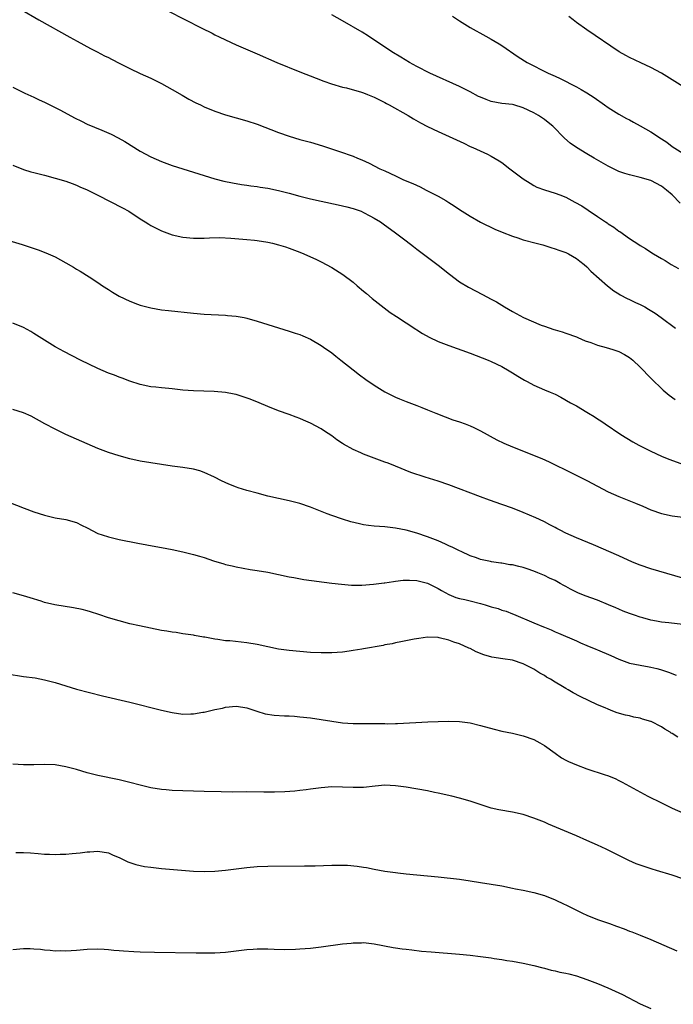
# Model space of a CAD drawing. Units: inches. Extents: x 2619000 to 2622000, y 1464000 to 1467000.
# Drawn here: x 2620196 to 2620319, y 1466090 to 1466275 of the extents above; entities that cross this region are included whole.
import ezdxf

# ---------------------------------------------------------------- set-up
doc = ezdxf.new("R2010")
doc.units = ezdxf.units.IN
doc.header["$MEASUREMENT"] = 0
doc.layers.add('LD26191464_10ft', color=111, linetype='Continuous')

msp = doc.modelspace()

# ---------------------------------------------------------------- linework, layer by layer
at = {"layer": 'LD26191464_10ft'}
for points, elevation in [([(2620221, 1466278.37), (2620230.54, 1466273.46), (2620232.49, 1466272.49), (2620233, 1466272.21), (2620233.83, 1466271.83), (2620235, 1466271.24), (2620237, 1466270.33), (2620241, 1466268.62), (2620244.69, 1466267), (2620249, 1466265.21), (2620252.04, 1466264.04), (2620253.5, 1466263.5), (2620254.98, 1466262.98), (2620257, 1466262.37), (2620257.8, 1466262.2), (2620260.59, 1466261.41), (2620261, 1466261.28), (2620261.73, 1466261), (2620263, 1466260.46), (2620263.95, 1466259.95), (2620265, 1466259.44), (2620265.28, 1466259.28), (2620265.82, 1466259), (2620269.38, 1466257), (2620270.4, 1466256.4), (2620271.67, 1466255.67), (2620273, 1466254.98), (2620275, 1466254.02), (2620277.1, 1466253.1), (2620278.47, 1466252.47), (2620279.82, 1466251.82), (2620281, 1466251.22), (2620281.51, 1466251), (2620284.28, 1466249.72), (2620285, 1466249.4), (2620286.5, 1466248.5), (2620287, 1466248.15), (2620288.48, 1466247), (2620291, 1466245.11), (2620292.29, 1466244.29), (2620293, 1466243.87), (2620293.57, 1466243.57), (2620295.02, 1466243.02), (2620297, 1466242.43), (2620297.91, 1466242.09), (2620299, 1466241.65), (2620300.74, 1466240.74), (2620302.01, 1466240.01), (2620303.23, 1466239.23), (2620305, 1466238.04), (2620306.48, 1466237), (2620306.8, 1466236.8), (2620307, 1466236.65), (2620308.03, 1466236.03), (2620309, 1466235.28), (2620309.18, 1466235.18), (2620311, 1466233.89), (2620312.74, 1466232.74), (2620313, 1466232.54), (2620313.98, 1466231.98), (2620315, 1466231.31), (2620315.52, 1466231), (2620317, 1466230.13), (2620317.72, 1466229.72), (2620318.84, 1466229), (2620320.21, 1466228.21)], 9620), ([(2620196.47, 1466277), (2620199.94, 1466275), (2620205.72, 1466271.73), (2620207.1, 1466271), (2620209.6, 1466269.6), (2620210.86, 1466269), (2620212.25, 1466268.25), (2620213, 1466267.92), (2620213.59, 1466267.59), (2620215.17, 1466266.83), (2620217, 1466265.89), (2620218.95, 1466264.95), (2620221, 1466264.04), (2620223, 1466263.07), (2620225, 1466261.93), (2620226.84, 1466260.84), (2620228.11, 1466260.11), (2620229.42, 1466259.42), (2620230.3, 1466259), (2620231, 1466258.67), (2620233, 1466257.85), (2620235, 1466257.15), (2620239, 1466256.04), (2620241, 1466255.36), (2620245, 1466253.8), (2620247, 1466253.12), (2620249, 1466252.53), (2620251, 1466251.98), (2620253.29, 1466251.29), (2620257, 1466250.06), (2620258.46, 1466249.54), (2620259, 1466249.36), (2620259.87, 1466249), (2620260.68, 1466248.68), (2620262.05, 1466248.05), (2620264.07, 1466247), (2620265, 1466246.59), (2620267, 1466245.66), (2620268.36, 1466245), (2620268.82, 1466244.82), (2620270.23, 1466244.23), (2620271.6, 1466243.6), (2620272.74, 1466243), (2620275, 1466241.84), (2620276.47, 1466241), (2620276.8, 1466240.8), (2620277, 1466240.66), (2620278.03, 1466240.03), (2620279, 1466239.35), (2620281, 1466238.06), (2620283, 1466236.94), (2620285.66, 1466235.66), (2620287.06, 1466235.06), (2620289, 1466234.3), (2620290.02, 1466233.98), (2620291, 1466233.63), (2620293.46, 1466233), (2620294.67, 1466232.67), (2620296.21, 1466232.21), (2620297, 1466231.96), (2620297.69, 1466231.69), (2620299, 1466231.24), (2620299.52, 1466231), (2620301, 1466230.14), (2620301.63, 1466229.63), (2620302.48, 1466229), (2620303, 1466228.55), (2620303.75, 1466227.75), (2620306.88, 1466225), (2620308.05, 1466224.05), (2620309, 1466223.46), (2620309.27, 1466223.27), (2620310.57, 1466222.57), (2620311, 1466222.39), (2620312.13, 1466221.87), (2620313, 1466221.45), (2620313.85, 1466221), (2620314.59, 1466220.59), (2620315.81, 1466219.81), (2620316.95, 1466219), (2620319.65, 1466217)], 9630), ([(2620320.55, 1466240.55), (2620319, 1466242.08), (2620317.97, 1466243), (2620317, 1466243.74), (2620315, 1466244.8), (2620313, 1466245.38), (2620311, 1466245.83), (2620310.14, 1466246.14), (2620309, 1466246.51), (2620307, 1466247.5), (2620304.35, 1466249), (2620303, 1466249.79), (2620301.01, 1466251), (2620299.84, 1466251.84), (2620298.77, 1466252.77), (2620296.6, 1466255), (2620295.71, 1466255.71), (2620295, 1466256.24), (2620293.89, 1466257), (2620293, 1466257.5), (2620291, 1466258.48), (2620289.22, 1466259), (2620289, 1466259.06), (2620287, 1466259.29), (2620285, 1466259.67), (2620284.02, 1466260.02), (2620283, 1466260.44), (2620282.61, 1466260.61), (2620281, 1466261.49), (2620279, 1466262.49), (2620273.44, 1466265), (2620271, 1466266.24), (2620269.6, 1466267), (2620268.01, 1466268.01), (2620266.29, 1466269), (2620261.93, 1466271.93), (2620260.69, 1466272.69), (2620257, 1466274.82), (2620255, 1466275.95)], 9610), ([(2620277.73, 1466275.73), (2620279, 1466274.83), (2620281, 1466273.55), (2620283.95, 1466271.95), (2620285, 1466271.41), (2620286.48, 1466270.48), (2620287, 1466270.16), (2620290.07, 1466268.07), (2620291.78, 1466267), (2620295.69, 1466265), (2620296.6, 1466264.6), (2620297, 1466264.39), (2620297.96, 1466263.96), (2620301, 1466262.42), (2620301.92, 1466261.92), (2620303, 1466261.29), (2620304.38, 1466260.38), (2620306.31, 1466259), (2620307, 1466258.52), (2620309, 1466257.28), (2620310.44, 1466256.44), (2620311, 1466256.18), (2620311.74, 1466255.74), (2620313, 1466255.08), (2620315, 1466253.96), (2620317, 1466252.63), (2620318, 1466252), (2620319, 1466251.16), (2620321, 1466249.94)], 9600), ([(2620321, 1466262.45), (2620319, 1466263.75), (2620317, 1466265), (2620315, 1466266.04), (2620313.1, 1466266.9), (2620311, 1466267.9), (2620310.31, 1466268.31), (2620309.05, 1466269), (2620303, 1466273.11), (2620301, 1466274.52), (2620300.37, 1466275), (2620299.61, 1466275.62)], 9590), ([(2620195, 1466262.37), (2620197.25, 1466261.25), (2620199, 1466260.46), (2620199.96, 1466259.96), (2620201, 1466259.52), (2620201.33, 1466259.33), (2620203, 1466258.52), (2620204, 1466258), (2620206.59, 1466256.59), (2620207.93, 1466255.93), (2620209, 1466255.42), (2620211.76, 1466254.24), (2620213.51, 1466253.51), (2620214.82, 1466252.82), (2620216.11, 1466252.11), (2620219, 1466250.31), (2620221, 1466249.23), (2620223, 1466248.36), (2620225, 1466247.63), (2620227, 1466246.97), (2620230.02, 1466246.02), (2620233, 1466245.13), (2620234.69, 1466244.69), (2620236.33, 1466244.33), (2620238.03, 1466244.03), (2620239, 1466243.9), (2620239.76, 1466243.76), (2620241, 1466243.64), (2620241.53, 1466243.53), (2620243, 1466243.34), (2620245, 1466242.93), (2620247, 1466242.42), (2620249, 1466241.87), (2620251, 1466241.36), (2620253, 1466240.9), (2620256.23, 1466240.23), (2620257.84, 1466239.84), (2620259, 1466239.52), (2620260.54, 1466239), (2620261, 1466238.8), (2620262.17, 1466238.17), (2620263, 1466237.7), (2620264.15, 1466237), (2620264.65, 1466236.65), (2620267, 1466234.94), (2620269, 1466233.43), (2620270.36, 1466232.36), (2620271, 1466231.89), (2620271.49, 1466231.49), (2620275, 1466228.86), (2620277.15, 1466227.15), (2620279, 1466225.74), (2620280.71, 1466224.71), (2620283.38, 1466223.38), (2620285, 1466222.5), (2620285.96, 1466221.96), (2620287.5, 1466221), (2620289, 1466220.12), (2620291.04, 1466219), (2620294.41, 1466217.59), (2620295, 1466217.37), (2620296.77, 1466216.77), (2620297, 1466216.68), (2620298.32, 1466216.32), (2620299, 1466216.1), (2620301, 1466215.38), (2620301.25, 1466215.25), (2620302.65, 1466214.65), (2620303.7, 1466214.3), (2620305, 1466213.81), (2620306.63, 1466213.37), (2620307.87, 1466213), (2620309, 1466212.62), (2620310.06, 1466212.06), (2620311, 1466211.52), (2620311.63, 1466211), (2620313, 1466209.71), (2620313.69, 1466209), (2620314.3, 1466208.3), (2620315, 1466207.61), (2620315.3, 1466207.3), (2620317, 1466205.66), (2620317.35, 1466205.35), (2620318.44, 1466204.44), (2620319.57, 1466203.57)], 9640), ([(2620195, 1466247.69), (2620197, 1466246.87), (2620198.43, 1466246.43), (2620199, 1466246.27), (2620201, 1466245.77), (2620203, 1466245.26), (2620205, 1466244.65), (2620206.2, 1466244.2), (2620207, 1466243.93), (2620207.63, 1466243.63), (2620209, 1466243.05), (2620211, 1466242.04), (2620215.66, 1466239.66), (2620216.85, 1466239), (2620219, 1466237.56), (2620219.91, 1466237), (2620220.57, 1466236.57), (2620221, 1466236.32), (2620221.86, 1466235.86), (2620223, 1466235.33), (2620225, 1466234.59), (2620227, 1466234.13), (2620229, 1466233.95), (2620231, 1466233.97), (2620231.98, 1466234.02), (2620233.96, 1466234.04), (2620236.05, 1466233.95), (2620239, 1466233.71), (2620240.46, 1466233.54), (2620241, 1466233.5), (2620243, 1466233.19), (2620243.88, 1466233), (2620245, 1466232.72), (2620246.32, 1466232.32), (2620247, 1466232.09), (2620249, 1466231.33), (2620249.78, 1466231), (2620251, 1466230.46), (2620252, 1466230), (2620253, 1466229.52), (2620255, 1466228.45), (2620257.11, 1466227.11), (2620259, 1466225.65), (2620259.8, 1466225), (2620261, 1466223.98), (2620261.51, 1466223.51), (2620262.61, 1466222.61), (2620265.99, 1466219.99), (2620267.19, 1466219.19), (2620270.81, 1466216.81), (2620271, 1466216.71), (2620272.04, 1466216.04), (2620273.32, 1466215.32), (2620275, 1466214.53), (2620277, 1466213.74), (2620281, 1466212.29), (2620284.4, 1466211), (2620285, 1466210.75), (2620287, 1466209.8), (2620288.39, 1466209), (2620289, 1466208.63), (2620289.98, 1466207.98), (2620291.24, 1466207.24), (2620291.72, 1466207), (2620293, 1466206.3), (2620295, 1466205.42), (2620296.07, 1466205), (2620296.72, 1466204.72), (2620297, 1466204.57), (2620298.06, 1466204.06), (2620299.9, 1466203), (2620301, 1466202.39), (2620303, 1466201.2), (2620303.31, 1466201), (2620304.37, 1466200.37), (2620305, 1466199.97), (2620305.59, 1466199.59), (2620306.41, 1466199), (2620309.37, 1466197), (2620311.63, 1466195.63), (2620312.73, 1466195), (2620315, 1466193.85), (2620317, 1466192.94), (2620318.39, 1466192.39), (2620321.33, 1466191.33)], 9650), ([(2620193, 1466233.89), (2620196.77, 1466232.77), (2620198.28, 1466232.28), (2620199.76, 1466231.77), (2620201.21, 1466231.21), (2620203, 1466230.42), (2620205, 1466229.32), (2620206.46, 1466228.46), (2620207, 1466228.11), (2620207.71, 1466227.71), (2620209.35, 1466226.65), (2620211, 1466225.61), (2620211.87, 1466225), (2620213, 1466224.28), (2620213.76, 1466223.76), (2620215.02, 1466223.02), (2620217, 1466222.08), (2620218.44, 1466221.56), (2620219, 1466221.34), (2620221, 1466220.82), (2620223, 1466220.48), (2620224.32, 1466220.32), (2620229, 1466219.84), (2620231, 1466219.67), (2620235, 1466219.45), (2620235.41, 1466219.41), (2620237, 1466219.26), (2620238.52, 1466219), (2620239, 1466218.91), (2620241, 1466218.34), (2620243, 1466217.68), (2620245, 1466217.06), (2620247, 1466216.46), (2620248.1, 1466216.1), (2620249, 1466215.8), (2620249.56, 1466215.56), (2620251, 1466214.95), (2620253, 1466213.78), (2620253.44, 1466213.44), (2620255, 1466212.36), (2620255.75, 1466211.75), (2620256.73, 1466211), (2620259, 1466209.18), (2620260.23, 1466208.23), (2620261.39, 1466207.39), (2620263, 1466206.3), (2620265, 1466205.07), (2620266.37, 1466204.37), (2620267, 1466204.05), (2620267.75, 1466203.75), (2620269, 1466203.2), (2620271, 1466202.46), (2620271.91, 1466202.09), (2620273, 1466201.68), (2620274.59, 1466201), (2620276.32, 1466200.32), (2620277.8, 1466199.8), (2620279, 1466199.41), (2620280.12, 1466199), (2620281, 1466198.66), (2620281.69, 1466198.31), (2620283, 1466197.69), (2620286.03, 1466196.03), (2620287.37, 1466195.37), (2620289, 1466194.67), (2620294.49, 1466192.49), (2620295.88, 1466191.88), (2620300.24, 1466189.76), (2620303, 1466188.38), (2620307, 1466186.21), (2620309, 1466185.32), (2620312.12, 1466184.12), (2620313.52, 1466183.52), (2620315, 1466182.85), (2620317, 1466182.13), (2620319, 1466181.69), (2620321, 1466181.49)], 9660), ([(2620321, 1466169.99), (2620315, 1466171.73), (2620313, 1466172.41), (2620311.56, 1466173), (2620309, 1466174.16), (2620304.23, 1466176.23), (2620301, 1466177.59), (2620299, 1466178.47), (2620297.96, 1466179), (2620297.34, 1466179.34), (2620297, 1466179.5), (2620296.04, 1466180.04), (2620295, 1466180.56), (2620294.05, 1466181), (2620293.35, 1466181.35), (2620291, 1466182.36), (2620289, 1466183.15), (2620287, 1466183.86), (2620284.66, 1466184.66), (2620283, 1466185.26), (2620277, 1466187.56), (2620275, 1466188.25), (2620272.55, 1466189), (2620269.89, 1466189.89), (2620267, 1466191.07), (2620265.59, 1466191.59), (2620265, 1466191.82), (2620263, 1466192.53), (2620261, 1466193.29), (2620260.45, 1466193.55), (2620259, 1466194.19), (2620257.19, 1466195.19), (2620257, 1466195.33), (2620255.98, 1466195.98), (2620255, 1466196.75), (2620253.63, 1466197.63), (2620253, 1466198.07), (2620251, 1466199.17), (2620249.7, 1466199.7), (2620249, 1466200.04), (2620248.28, 1466200.28), (2620247, 1466200.79), (2620245, 1466201.49), (2620243, 1466202.28), (2620241.32, 1466203), (2620239.65, 1466203.65), (2620238.18, 1466204.18), (2620237, 1466204.53), (2620236.62, 1466204.62), (2620235, 1466204.91), (2620232.9, 1466205.1), (2620229, 1466205.24), (2620227, 1466205.38), (2620225, 1466205.58), (2620224.34, 1466205.66), (2620223, 1466205.77), (2620221.89, 1466205.89), (2620221, 1466206.01), (2620219, 1466206.43), (2620217, 1466207.05), (2620215.61, 1466207.61), (2620215, 1466207.82), (2620214.16, 1466208.16), (2620213, 1466208.58), (2620211, 1466209.43), (2620207.77, 1466211), (2620204.61, 1466212.61), (2620203.9, 1466213), (2620203, 1466213.51), (2620199, 1466216.03), (2620198.39, 1466216.39), (2620197, 1466217.11), (2620195, 1466217.95)], 9670), ([(2620321, 1466161.25), (2620318.42, 1466161.58), (2620317, 1466161.71), (2620316.1, 1466161.9), (2620315, 1466162.07), (2620313.48, 1466162.52), (2620313, 1466162.64), (2620311.95, 1466163), (2620311, 1466163.33), (2620309.81, 1466163.81), (2620309, 1466164.13), (2620308.41, 1466164.41), (2620307.03, 1466165), (2620305, 1466165.82), (2620302.66, 1466166.66), (2620301.26, 1466167.26), (2620299.91, 1466167.91), (2620299, 1466168.45), (2620298.63, 1466168.63), (2620297.97, 1466169), (2620297, 1466169.52), (2620295.98, 1466170.01), (2620295, 1466170.47), (2620293.78, 1466171), (2620293, 1466171.31), (2620291.74, 1466171.74), (2620291, 1466172), (2620290.17, 1466172.17), (2620289, 1466172.49), (2620288.52, 1466172.52), (2620287, 1466172.8), (2620286.8, 1466172.8), (2620285.07, 1466173.07), (2620284.88, 1466173.12), (2620283, 1466173.5), (2620282.21, 1466173.79), (2620281, 1466174.2), (2620279.33, 1466175), (2620279, 1466175.14), (2620277.75, 1466175.75), (2620277, 1466176.09), (2620276.4, 1466176.4), (2620275.01, 1466177), (2620273, 1466177.79), (2620271, 1466178.47), (2620269, 1466179.01), (2620267, 1466179.38), (2620265, 1466179.62), (2620263, 1466179.78), (2620261.91, 1466179.91), (2620261, 1466180.05), (2620260.2, 1466180.2), (2620258.6, 1466180.6), (2620257, 1466181.11), (2620255, 1466181.8), (2620254.11, 1466182.11), (2620251, 1466183.33), (2620249, 1466184.02), (2620247, 1466184.54), (2620243, 1466185.44), (2620241, 1466185.95), (2620239, 1466186.51), (2620237.4, 1466187), (2620237.1, 1466187.1), (2620235.66, 1466187.66), (2620234.28, 1466188.28), (2620232.96, 1466188.96), (2620231, 1466189.89), (2620230.17, 1466190.17), (2620229, 1466190.49), (2620227, 1466190.81), (2620225, 1466191.08), (2620221, 1466191.66), (2620219, 1466191.99), (2620217, 1466192.44), (2620215, 1466193), (2620213, 1466193.64), (2620211, 1466194.38), (2620209, 1466195.24), (2620205.02, 1466197.02), (2620203, 1466198), (2620201.05, 1466199), (2620198.44, 1466200.44), (2620197, 1466201.06), (2620195, 1466201.73)], 9680), ([(2620192.47, 1466185), (2620197.15, 1466183.15), (2620199, 1466182.48), (2620201, 1466181.82), (2620203, 1466181.35), (2620205, 1466181.02), (2620207, 1466180.43), (2620207.95, 1466179.95), (2620209, 1466179.44), (2620211, 1466178.42), (2620211.85, 1466178.15), (2620213, 1466177.74), (2620215, 1466177.29), (2620218.56, 1466176.56), (2620221.93, 1466175.93), (2620223, 1466175.76), (2620225, 1466175.4), (2620227, 1466174.95), (2620229, 1466174.45), (2620230.13, 1466174.13), (2620231, 1466173.86), (2620232.74, 1466173.26), (2620234.68, 1466172.68), (2620235, 1466172.56), (2620236.28, 1466172.28), (2620237, 1466172.09), (2620239.64, 1466171.64), (2620241, 1466171.46), (2620243, 1466171.1), (2620247, 1466170.25), (2620247.89, 1466170.11), (2620249.76, 1466169.76), (2620255, 1466169.05), (2620256.83, 1466168.83), (2620258.69, 1466168.69), (2620260.68, 1466168.68), (2620262.83, 1466168.83), (2620264.88, 1466169.12), (2620265, 1466169.12), (2620266.61, 1466169.39), (2620267, 1466169.4), (2620268.41, 1466169.59), (2620269, 1466169.62), (2620269.59, 1466169.59), (2620271, 1466169.58), (2620273, 1466169.07), (2620274.36, 1466168.36), (2620275, 1466168.05), (2620275.66, 1466167.66), (2620277, 1466166.93), (2620278.35, 1466166.35), (2620279, 1466166.16), (2620280.05, 1466165.95), (2620281, 1466165.71), (2620283, 1466165.24), (2620283.84, 1466165), (2620285, 1466164.62), (2620286.27, 1466164.27), (2620287, 1466163.99), (2620287.79, 1466163.79), (2620289, 1466163.29), (2620289.21, 1466163.21), (2620293, 1466161.57), (2620294.83, 1466160.83), (2620295, 1466160.75), (2620296.27, 1466160.27), (2620297, 1466159.91), (2620297.66, 1466159.66), (2620301, 1466158.18), (2620301.8, 1466157.8), (2620303, 1466157.34), (2620304.65, 1466156.65), (2620305, 1466156.53), (2620307.46, 1466155.45), (2620309, 1466154.72), (2620311, 1466154.02), (2620313, 1466153.61), (2620314.7, 1466153.3), (2620315, 1466153.26), (2620316.16, 1466153), (2620316.83, 1466152.83), (2620318.33, 1466152.33), (2620319.76, 1466151.76)], 9690), ([(2620320.08, 1466140.08), (2620319, 1466140.78), (2620318.86, 1466140.86), (2620318.66, 1466141), (2620317.61, 1466141.61), (2620317, 1466142.01), (2620315.08, 1466143), (2620315, 1466143.04), (2620313.45, 1466143.45), (2620313, 1466143.63), (2620311.83, 1466143.83), (2620311, 1466144.07), (2620310.23, 1466144.22), (2620308.68, 1466144.68), (2620307.87, 1466145), (2620307, 1466145.32), (2620306.41, 1466145.59), (2620305, 1466146.18), (2620301.71, 1466147.71), (2620300.41, 1466148.41), (2620299.44, 1466149), (2620299, 1466149.23), (2620298.38, 1466149.62), (2620297, 1466150.44), (2620296.12, 1466151), (2620295.39, 1466151.39), (2620295, 1466151.65), (2620294.13, 1466152.13), (2620293, 1466152.87), (2620292.77, 1466153), (2620291, 1466153.86), (2620289, 1466154.54), (2620287.17, 1466154.83), (2620285.13, 1466155.13), (2620283.58, 1466155.58), (2620282.16, 1466156.16), (2620281, 1466156.74), (2620280.81, 1466156.81), (2620279, 1466157.61), (2620277.95, 1466157.95), (2620277, 1466158.33), (2620275.23, 1466158.77), (2620275, 1466158.81), (2620273, 1466158.88), (2620271.36, 1466158.64), (2620270.49, 1466158.49), (2620268, 1466158), (2620267, 1466157.82), (2620266.34, 1466157.66), (2620265, 1466157.43), (2620264.66, 1466157.34), (2620261, 1466156.69), (2620260.65, 1466156.65), (2620259, 1466156.35), (2620258.28, 1466156.28), (2620257, 1466156.08), (2620256.02, 1466156.02), (2620255, 1466155.94), (2620253, 1466155.93), (2620251, 1466156.03), (2620249, 1466156.18), (2620247, 1466156.36), (2620245, 1466156.65), (2620241, 1466157.52), (2620239, 1466157.84), (2620237.94, 1466157.94), (2620235.83, 1466158.17), (2620235, 1466158.23), (2620233.55, 1466158.45), (2620233, 1466158.5), (2620231.14, 1466158.86), (2620230.89, 1466158.89), (2620229.19, 1466159.19), (2620229, 1466159.24), (2620227.47, 1466159.47), (2620227, 1466159.53), (2620225.75, 1466159.75), (2620225, 1466159.81), (2620224.01, 1466160.01), (2620223, 1466160.16), (2620218.85, 1466161), (2620217, 1466161.42), (2620215, 1466161.94), (2620213, 1466162.55), (2620211.18, 1466163.18), (2620209.66, 1466163.66), (2620209, 1466163.84), (2620208.08, 1466164.08), (2620206.41, 1466164.41), (2620202.95, 1466164.95), (2620201, 1466165.42), (2620200.37, 1466165.63), (2620198.26, 1466166.26), (2620197, 1466166.67), (2620195, 1466167.25)], 9700), ([(2620193.97, 1466151.97), (2620197, 1466151.52), (2620199.22, 1466151.22), (2620201, 1466150.89), (2620203, 1466150.35), (2620205, 1466149.72), (2620207, 1466149.12), (2620211.87, 1466147.87), (2620217, 1466146.64), (2620223, 1466145.14), (2620225, 1466144.69), (2620227, 1466144.43), (2620228.47, 1466144.47), (2620229, 1466144.46), (2620230.76, 1466144.76), (2620231, 1466144.79), (2620233, 1466145.26), (2620234.44, 1466145.56), (2620235, 1466145.72), (2620237, 1466145.93), (2620238.25, 1466145.75), (2620239, 1466145.6), (2620240.94, 1466144.94), (2620242.45, 1466144.45), (2620244.2, 1466144.2), (2620246.09, 1466144.09), (2620247, 1466144.07), (2620248, 1466144), (2620249, 1466143.93), (2620251, 1466143.73), (2620253, 1466143.43), (2620255, 1466143.07), (2620257, 1466142.79), (2620259, 1466142.68), (2620265, 1466142.62), (2620265.4, 1466142.6), (2620267, 1466142.64), (2620267.37, 1466142.63), (2620273.05, 1466142.95), (2620275, 1466143.04), (2620277, 1466143.07), (2620279, 1466143.01), (2620281, 1466142.76), (2620283, 1466142.28), (2620285.57, 1466141.57), (2620287, 1466141.22), (2620289, 1466140.8), (2620291, 1466140.35), (2620293, 1466139.64), (2620294.15, 1466139), (2620295, 1466138.49), (2620297, 1466137.05), (2620298.22, 1466136.22), (2620299, 1466135.78), (2620299.52, 1466135.52), (2620301, 1466134.85), (2620303, 1466134.14), (2620306.44, 1466133), (2620306.85, 1466132.85), (2620308.29, 1466132.29), (2620309, 1466131.93), (2620309.64, 1466131.64), (2620314.45, 1466129), (2620317, 1466127.72), (2620319, 1466126.75), (2620321, 1466125.87)], 9710), ([(2620321, 1466113.43), (2620319, 1466114.1), (2620316.1, 1466115), (2620315.25, 1466115.25), (2620313.74, 1466115.74), (2620312.28, 1466116.28), (2620310.89, 1466116.89), (2620306.58, 1466119), (2620305, 1466119.75), (2620303, 1466120.67), (2620301, 1466121.54), (2620295.74, 1466123.74), (2620295, 1466124.06), (2620293, 1466124.87), (2620291, 1466125.51), (2620289, 1466125.95), (2620286.4, 1466126.4), (2620285, 1466126.73), (2620283.26, 1466127.26), (2620281, 1466128.02), (2620279, 1466128.62), (2620277.56, 1466129), (2620275, 1466129.57), (2620274.3, 1466129.7), (2620273, 1466129.96), (2620269, 1466130.68), (2620267, 1466130.95), (2620265, 1466131.02), (2620263.14, 1466130.86), (2620261, 1466130.61), (2620259, 1466130.58), (2620257, 1466130.7), (2620255, 1466130.73), (2620253, 1466130.56), (2620251, 1466130.28), (2620250.19, 1466130.19), (2620249, 1466130.03), (2620248.07, 1466129.93), (2620246.19, 1466129.81), (2620244.24, 1466129.76), (2620242.25, 1466129.75), (2620239, 1466129.77), (2620236.24, 1466129.76), (2620234.22, 1466129.78), (2620231, 1466129.85), (2620227, 1466129.97), (2620225, 1466130.05), (2620223.84, 1466130.16), (2620223, 1466130.21), (2620221, 1466130.54), (2620219, 1466131.03), (2620217, 1466131.58), (2620215, 1466132.05), (2620211, 1466132.87), (2620209, 1466133.39), (2620207, 1466133.99), (2620205, 1466134.52), (2620203, 1466134.85), (2620201, 1466134.94), (2620199, 1466134.87), (2620197, 1466134.86), (2620195, 1466135)], 9720), ([(2620195.6, 1466118.4), (2620197, 1466118.39), (2620198.32, 1466118.32), (2620199.78, 1466118.22), (2620201, 1466118.1), (2620201.91, 1466118.09), (2620203, 1466118.01), (2620203.93, 1466118.07), (2620205, 1466118.09), (2620206.21, 1466118.21), (2620207.67, 1466118.33), (2620209, 1466118.52), (2620209.48, 1466118.52), (2620211, 1466118.64), (2620213, 1466118.32), (2620213.91, 1466117.91), (2620215, 1466117.47), (2620216.65, 1466116.65), (2620218.13, 1466116.13), (2620219, 1466115.92), (2620219.78, 1466115.78), (2620221, 1466115.6), (2620223, 1466115.4), (2620229, 1466114.87), (2620231, 1466114.78), (2620233, 1466114.84), (2620235, 1466115.03), (2620239, 1466115.56), (2620241, 1466115.76), (2620243, 1466115.84), (2620249.86, 1466115.86), (2620251.9, 1466115.9), (2620255, 1466116), (2620257, 1466116.01), (2620257.97, 1466115.97), (2620259.81, 1466115.81), (2620261, 1466115.6), (2620261.54, 1466115.54), (2620263, 1466115.25), (2620265, 1466114.9), (2620267, 1466114.61), (2620267.43, 1466114.57), (2620269, 1466114.37), (2620273, 1466114.02), (2620275, 1466113.81), (2620279, 1466113.34), (2620281, 1466113.08), (2620283, 1466112.77), (2620287, 1466112.09), (2620289, 1466111.7), (2620289.57, 1466111.57), (2620291, 1466111.29), (2620293, 1466110.85), (2620295, 1466110.29), (2620297, 1466109.5), (2620298.68, 1466108.68), (2620299, 1466108.54), (2620300.02, 1466108.02), (2620302.15, 1466107), (2620303, 1466106.62), (2620305, 1466105.8), (2620307.21, 1466105), (2620308.55, 1466104.55), (2620310.01, 1466104.01), (2620311, 1466103.6), (2620311.44, 1466103.44), (2620313, 1466102.82), (2620315, 1466102.02), (2620319.87, 1466099.87)], 9730), ([(2620195, 1466100.14), (2620197, 1466100.32), (2620198.31, 1466100.31), (2620199, 1466100.29), (2620200.2, 1466100.2), (2620201, 1466100.08), (2620202.03, 1466100.03), (2620203, 1466099.9), (2620203.92, 1466099.92), (2620205, 1466099.9), (2620205.97, 1466099.97), (2620207, 1466100.03), (2620209, 1466100.21), (2620211, 1466100.29), (2620212.2, 1466100.19), (2620213, 1466100.16), (2620214.02, 1466100.02), (2620215, 1466099.95), (2620215.86, 1466099.86), (2620217.76, 1466099.76), (2620219, 1466099.71), (2620221.65, 1466099.65), (2620229.52, 1466099.52), (2620231, 1466099.5), (2620233, 1466099.53), (2620235, 1466099.66), (2620239, 1466100.12), (2620240.2, 1466100.2), (2620241, 1466100.23), (2620242.24, 1466100.24), (2620243, 1466100.23), (2620244.19, 1466100.19), (2620246.14, 1466100.14), (2620248.19, 1466100.19), (2620249, 1466100.23), (2620251, 1466100.41), (2620253, 1466100.66), (2620257, 1466101.19), (2620258.65, 1466101.35), (2620259, 1466101.41), (2620260.58, 1466101.42), (2620261, 1466101.45), (2620263, 1466101.21), (2620266.54, 1466100.54), (2620267, 1466100.48), (2620268.27, 1466100.27), (2620269, 1466100.19), (2620270.05, 1466100.05), (2620271.85, 1466099.85), (2620273.68, 1466099.68), (2620279, 1466099.26), (2620281, 1466099.06), (2620283, 1466098.81), (2620285, 1466098.55), (2620285.54, 1466098.46), (2620287, 1466098.25), (2620287.92, 1466098.08), (2620289, 1466097.92), (2620291, 1466097.55), (2620293, 1466097.12), (2620294.68, 1466096.68), (2620295, 1466096.61), (2620296.26, 1466096.26), (2620297, 1466096.14), (2620297.9, 1466095.9), (2620299, 1466095.71), (2620299.56, 1466095.56), (2620301, 1466095.19), (2620303, 1466094.5), (2620305, 1466093.72), (2620306.92, 1466092.92), (2620308.31, 1466092.31), (2620309, 1466091.96), (2620309.66, 1466091.66), (2620313, 1466089.89), (2620315, 1466089.05)], 9740)]:
    msp.add_lwpolyline(points, dxfattribs=dict(at, elevation=elevation))

doc.saveas('drawing.dxf')
